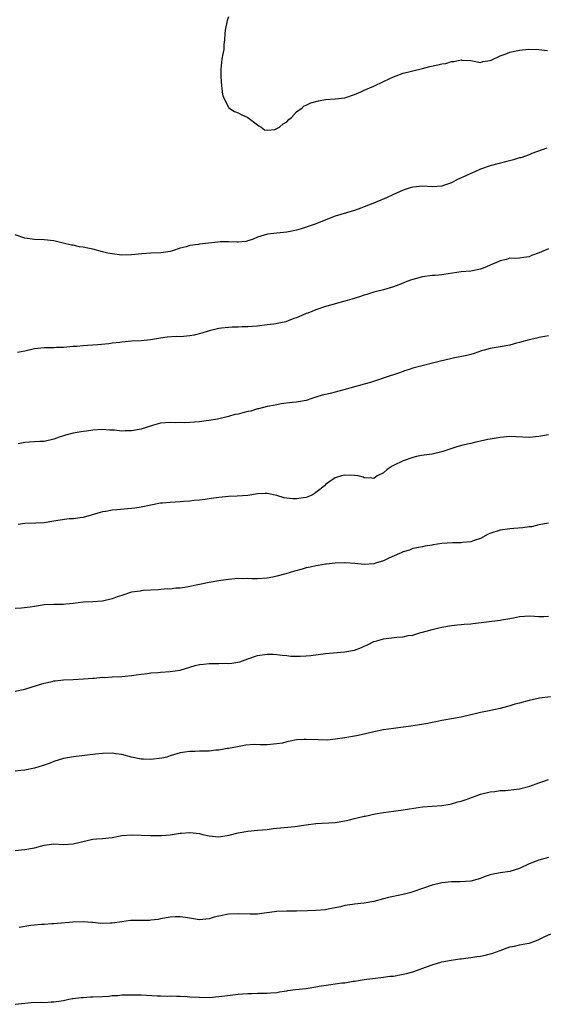
# Model space of a CAD drawing. Units: inches. Extents: x 2619000 to 2622000, y 1527000 to 1530000.
# Drawn here: x 2621724 to 2621832, y 1527864 to 1528067 of the extents above; entities that cross this region are included whole.
import ezdxf

# ---------------------------------------------------------------- set-up
doc = ezdxf.new("R2010")
doc.units = ezdxf.units.IN
doc.header["$MEASUREMENT"] = 0
doc.layers.add('LD26191527_10ft', color=41, linetype='Continuous')

msp = doc.modelspace()

# ---------------------------------------------------------------- linework, layer by layer
at = {"layer": 'LD26191527_10ft'}
for points, elevation in [([(2621767, 1528067.77), (2621766.74, 1528067), (2621766.34, 1528065), (2621766.25, 1528064.25), (2621766.21, 1528063), (2621766.06, 1528062.06), (2621766.01, 1528061), (2621765.77, 1528059.77), (2621765.64, 1528059), (2621765.39, 1528057), (2621765.4, 1528055.4), (2621765.53, 1528053.53), (2621765.66, 1528053), (2621765.77, 1528051.77), (2621766.06, 1528051), (2621767, 1528049.11), (2621767.08, 1528049), (2621768.23, 1528048.23), (2621769, 1528047.97), (2621769.63, 1528047.63), (2621771, 1528046.96), (2621773, 1528045.48), (2621773.26, 1528045.26), (2621773.71, 1528045), (2621774.46, 1528044.46), (2621775, 1528044.4), (2621776.54, 1528044.54), (2621777, 1528044.69), (2621777.49, 1528045), (2621778.3, 1528045.7), (2621779, 1528046.11), (2621779.44, 1528046.56), (2621779.98, 1528047), (2621781, 1528048.15), (2621782.21, 1528049), (2621782.61, 1528049.39), (2621783, 1528049.53), (2621783.98, 1528050.02), (2621785.56, 1528050.44), (2621787, 1528050.71), (2621789, 1528050.85), (2621791, 1528051.03), (2621793, 1528051.72), (2621794.28, 1528052.28), (2621795, 1528052.63), (2621797, 1528053.49), (2621799, 1528054.44), (2621800.11, 1528055), (2621801, 1528055.41), (2621801.61, 1528055.61), (2621803, 1528056.13), (2621804.49, 1528056.49), (2621805, 1528056.64), (2621807, 1528057.11), (2621808.51, 1528057.49), (2621810.15, 1528057.85), (2621811, 1528058.07), (2621811.83, 1528058.17), (2621813, 1528058.54), (2621813.48, 1528058.52), (2621815, 1528058.89), (2621815.15, 1528058.85), (2621817, 1528058.74), (2621819, 1528058.36), (2621819.48, 1528058.52), (2621821, 1528058.74), (2621821.16, 1528058.84), (2621823, 1528059.69), (2621824.09, 1528060.09), (2621825, 1528060.48), (2621827, 1528060.92), (2621828.92, 1528061.08), (2621831, 1528061.05), (2621832.81, 1528060.81)], 9770), ([(2621832.67, 1528040.67), (2621829.55, 1528039.55), (2621829, 1528039.3), (2621827.3, 1528038.7), (2621827, 1528038.64), (2621825.75, 1528038.25), (2621824.13, 1528037.87), (2621820.96, 1528037.04), (2621819, 1528036.35), (2621817.8, 1528035.8), (2621817, 1528035.46), (2621816.06, 1528035), (2621815.32, 1528034.68), (2621815, 1528034.51), (2621813.94, 1528034.06), (2621813, 1528033.53), (2621812.6, 1528033.4), (2621811.57, 1528033), (2621811, 1528032.8), (2621809, 1528032.66), (2621807, 1528032.79), (2621805, 1528032.64), (2621804.46, 1528032.46), (2621803, 1528032.01), (2621801, 1528031.1), (2621799.59, 1528030.41), (2621797.62, 1528029.62), (2621796.77, 1528029.23), (2621795, 1528028.52), (2621794.28, 1528028.28), (2621793, 1528027.78), (2621791.32, 1528027.32), (2621789, 1528026.64), (2621786.37, 1528025.63), (2621784.89, 1528025), (2621782.01, 1528024.01), (2621781, 1528023.74), (2621779.36, 1528023.36), (2621779, 1528023.31), (2621777, 1528023.13), (2621775.07, 1528022.93), (2621773, 1528022.28), (2621772.1, 1528021.9), (2621770.6, 1528021.4), (2621769, 1528021.29), (2621768.76, 1528021.24), (2621767, 1528021.34), (2621765.31, 1528021.31), (2621764.77, 1528021.23), (2621762.27, 1528021), (2621761, 1528020.84), (2621760.8, 1528020.8), (2621759, 1528020.54), (2621758.3, 1528020.3), (2621757, 1528020.01), (2621755.47, 1528019.47), (2621755, 1528019.36), (2621753.04, 1528019.04), (2621751, 1528018.99), (2621749.12, 1528018.88), (2621747, 1528018.65), (2621745, 1528018.6), (2621743, 1528018.82), (2621742.12, 1528019), (2621741, 1528019.3), (2621739, 1528019.81), (2621737.99, 1528019.99), (2621737, 1528020.24), (2621736.29, 1528020.29), (2621735, 1528020.62), (2621734.63, 1528020.63), (2621732.93, 1528021.07), (2621731, 1528021.53), (2621729, 1528021.75), (2621727, 1528021.79), (2621725, 1528022.1), (2621723, 1528022.78)], 9760), ([(2621833, 1528019.89), (2621831.04, 1528019.04), (2621829.47, 1528018.53), (2621829, 1528018.21), (2621827.89, 1528018.11), (2621827, 1528017.94), (2621826.13, 1528017.87), (2621825, 1528017.93), (2621824.33, 1528017.67), (2621823, 1528017.42), (2621822.74, 1528017.26), (2621821, 1528016.49), (2621820.18, 1528016.18), (2621819, 1528015.67), (2621817, 1528015.3), (2621815, 1528015.11), (2621811.43, 1528014.57), (2621811, 1528014.51), (2621809.6, 1528014.4), (2621809, 1528014.37), (2621807, 1528014.12), (2621805.78, 1528013.78), (2621805, 1528013.58), (2621804.55, 1528013.45), (2621803.44, 1528013), (2621803, 1528012.8), (2621801, 1528012.01), (2621799.64, 1528011.64), (2621799, 1528011.45), (2621797, 1528010.94), (2621795.55, 1528010.45), (2621795, 1528010.32), (2621794.02, 1528009.98), (2621792.47, 1528009.53), (2621791, 1528009.06), (2621789, 1528008.54), (2621788.32, 1528008.32), (2621787, 1528007.98), (2621785, 1528007.32), (2621783.36, 1528006.64), (2621783, 1528006.51), (2621782.11, 1528006.11), (2621781, 1528005.63), (2621780.5, 1528005.5), (2621779.32, 1528005), (2621778.83, 1528004.83), (2621776.36, 1528004.36), (2621775, 1528004.23), (2621773, 1528003.94), (2621771.88, 1528003.88), (2621771, 1528003.77), (2621769.79, 1528003.79), (2621769, 1528003.74), (2621767.73, 1528003.73), (2621767, 1528003.68), (2621765.53, 1528003.53), (2621765, 1528003.46), (2621763, 1528002.98), (2621761.51, 1528002.49), (2621759.91, 1528002.09), (2621759, 1528001.92), (2621757, 1528001.75), (2621756.24, 1528001.76), (2621754.35, 1528001.65), (2621753, 1528001.45), (2621750.91, 1528001.09), (2621749, 1528000.9), (2621747, 1528000.8), (2621745, 1528000.64), (2621744.57, 1528000.57), (2621743, 1528000.4), (2621742.29, 1528000.29), (2621740.06, 1528000.06), (2621739, 1527999.99), (2621737.9, 1527999.9), (2621737, 1527999.86), (2621735.75, 1527999.75), (2621735, 1527999.71), (2621733, 1527999.55), (2621731.53, 1527999.53), (2621731, 1527999.48), (2621729.46, 1527999.46), (2621729, 1527999.43), (2621727, 1527999.22), (2621725, 1527998.78), (2621723.5, 1527998.5)], 9750), ([(2621833, 1528001.92), (2621832.23, 1528001.77), (2621831, 1528001.58), (2621830.56, 1528001.44), (2621829, 1528001.1), (2621827, 1528000.53), (2621826.39, 1528000.39), (2621825, 1528000.03), (2621823, 1527999.67), (2621821.37, 1527999.37), (2621821, 1527999.32), (2621819.75, 1527999), (2621819.18, 1527998.82), (2621817.7, 1527998.29), (2621817, 1527998.11), (2621816.14, 1527997.86), (2621813.33, 1527997.33), (2621812.81, 1527997.19), (2621810.73, 1527996.73), (2621805.3, 1527995.3), (2621805, 1527995.24), (2621804.24, 1527995), (2621803.32, 1527994.68), (2621803, 1527994.58), (2621801.86, 1527994.14), (2621801, 1527993.88), (2621800.36, 1527993.64), (2621796.31, 1527992.31), (2621795, 1527991.93), (2621790.81, 1527990.81), (2621789, 1527990.31), (2621787.95, 1527990.05), (2621787, 1527989.8), (2621786.34, 1527989.66), (2621785, 1527989.24), (2621784.8, 1527989.2), (2621784.17, 1527989), (2621783, 1527988.6), (2621781, 1527988.21), (2621780.14, 1527988.14), (2621777.88, 1527987.88), (2621777, 1527987.71), (2621775.44, 1527987.44), (2621775, 1527987.31), (2621773.16, 1527986.84), (2621773, 1527986.83), (2621771.62, 1527986.38), (2621771, 1527986.29), (2621769.96, 1527986.04), (2621769, 1527985.78), (2621768.32, 1527985.68), (2621767, 1527985.28), (2621766.76, 1527985.24), (2621765, 1527984.79), (2621764.75, 1527984.75), (2621763, 1527984.43), (2621762.39, 1527984.39), (2621761, 1527984.19), (2621758, 1527984), (2621757, 1527984.02), (2621755.98, 1527983.98), (2621755, 1527984.07), (2621753, 1527983.9), (2621751.51, 1527983.51), (2621750.02, 1527983), (2621749, 1527982.68), (2621747, 1527982.29), (2621745.67, 1527982.33), (2621745, 1527982.26), (2621743.52, 1527982.48), (2621742.47, 1527982.47), (2621741, 1527982.61), (2621739, 1527982.47), (2621737.73, 1527982.27), (2621737, 1527982.2), (2621735, 1527981.84), (2621733.4, 1527981.4), (2621732.75, 1527981.25), (2621732.08, 1527981), (2621731, 1527980.63), (2621729, 1527980.14), (2621728.1, 1527980.1), (2621727, 1527980.02), (2621725.97, 1527979.97), (2621725, 1527979.94), (2621723.61, 1527979.61)], 9740), ([(2621833, 1527981.47), (2621831, 1527981.12), (2621829, 1527980.94), (2621825, 1527981.13), (2621823, 1527980.98), (2621821, 1527980.59), (2621820.51, 1527980.51), (2621819, 1527980.16), (2621817.99, 1527979.99), (2621817, 1527979.73), (2621815.36, 1527979.36), (2621814.09, 1527979), (2621811, 1527978.01), (2621809, 1527977.54), (2621806.8, 1527977.2), (2621805.78, 1527977), (2621805, 1527976.82), (2621803, 1527976.14), (2621801, 1527975.14), (2621800.75, 1527975), (2621799.7, 1527974.31), (2621799, 1527973.67), (2621797.68, 1527973), (2621797, 1527972.47), (2621796.53, 1527972.53), (2621795, 1527972.59), (2621794.75, 1527972.75), (2621793.72, 1527973), (2621793, 1527973.13), (2621791, 1527973.17), (2621790.3, 1527973), (2621789, 1527972.64), (2621787.72, 1527971.72), (2621787, 1527971.23), (2621786.79, 1527971), (2621785.82, 1527970.18), (2621785, 1527969.57), (2621784.66, 1527969.34), (2621784.06, 1527969), (2621783, 1527968.59), (2621782.49, 1527968.49), (2621781, 1527968.26), (2621780.27, 1527968.27), (2621779, 1527968.43), (2621778.51, 1527968.51), (2621777, 1527968.97), (2621775, 1527969.42), (2621774.58, 1527969.42), (2621773, 1527969.33), (2621771, 1527969), (2621768.82, 1527968.82), (2621767, 1527968.74), (2621765, 1527968.54), (2621764.49, 1527968.49), (2621763, 1527968.27), (2621762.18, 1527968.18), (2621761, 1527968.01), (2621759.91, 1527967.91), (2621759, 1527967.79), (2621757.71, 1527967.71), (2621757, 1527967.65), (2621755, 1527967.55), (2621753.39, 1527967.39), (2621753, 1527967.36), (2621751, 1527967), (2621749, 1527966.55), (2621747.66, 1527966.34), (2621747, 1527966.26), (2621743.98, 1527966.02), (2621743, 1527965.92), (2621741.67, 1527965.67), (2621741, 1527965.58), (2621740.51, 1527965.49), (2621737, 1527964.43), (2621736.39, 1527964.39), (2621735, 1527964.19), (2621734.15, 1527964.15), (2621731.81, 1527963.81), (2621731, 1527963.65), (2621729, 1527963.36), (2621727.26, 1527963.26), (2621725, 1527963.17), (2621723.61, 1527963)], 9730), ([(2621833, 1527963.29), (2621831, 1527962.92), (2621829.47, 1527962.53), (2621829, 1527962.49), (2621827.72, 1527962.28), (2621825.86, 1527962.14), (2621825, 1527962.1), (2621823, 1527961.82), (2621820.87, 1527961.13), (2621820.56, 1527961), (2621819, 1527960.13), (2621817.66, 1527959.66), (2621817, 1527959.38), (2621815.25, 1527959.25), (2621815, 1527959.2), (2621813.22, 1527959.22), (2621811, 1527959.05), (2621809.22, 1527958.78), (2621809, 1527958.72), (2621807.47, 1527958.53), (2621807, 1527958.41), (2621805, 1527958.01), (2621804.33, 1527957.67), (2621803, 1527957.34), (2621802.8, 1527957.2), (2621802.25, 1527957), (2621800.07, 1527956.07), (2621799, 1527955.51), (2621797.33, 1527955), (2621797, 1527954.88), (2621795, 1527954.71), (2621793.08, 1527954.92), (2621791.05, 1527955.05), (2621791, 1527955.07), (2621789, 1527955.01), (2621787.19, 1527954.81), (2621787, 1527954.81), (2621785.48, 1527954.52), (2621785, 1527954.48), (2621783.83, 1527954.17), (2621783, 1527954.03), (2621782.21, 1527953.79), (2621780.63, 1527953.37), (2621778.81, 1527952.81), (2621777, 1527952.31), (2621776.12, 1527952.12), (2621775, 1527951.92), (2621773, 1527951.81), (2621771.81, 1527951.81), (2621771, 1527951.85), (2621769.81, 1527951.81), (2621769, 1527951.82), (2621767.7, 1527951.7), (2621767, 1527951.63), (2621765.42, 1527951.42), (2621765, 1527951.34), (2621763.01, 1527951.01), (2621761.34, 1527950.66), (2621761, 1527950.62), (2621759, 1527950.21), (2621757.97, 1527949.97), (2621757, 1527949.85), (2621756.14, 1527949.86), (2621755, 1527949.64), (2621754.32, 1527949.68), (2621752.47, 1527949.53), (2621749.4, 1527949.4), (2621749, 1527949.32), (2621748.76, 1527949.24), (2621747, 1527949.01), (2621745, 1527948.34), (2621744.04, 1527948.04), (2621743, 1527947.65), (2621741, 1527947.19), (2621739, 1527947.06), (2621737, 1527946.98), (2621735, 1527946.7), (2621733.48, 1527946.52), (2621733, 1527946.45), (2621731, 1527946.46), (2621729, 1527946.4), (2621727.81, 1527946.19), (2621727, 1527946.09), (2621726.09, 1527945.91), (2621724.28, 1527945.72), (2621723, 1527945.67)], 9720), ([(2621723, 1527928.6), (2621724.98, 1527929), (2621726.52, 1527929.48), (2621729, 1527930.23), (2621730.62, 1527930.62), (2621731, 1527930.7), (2621731.28, 1527930.72), (2621733, 1527930.92), (2621735, 1527931), (2621737.11, 1527931.11), (2621739, 1527931.29), (2621739.29, 1527931.29), (2621741, 1527931.45), (2621741.43, 1527931.43), (2621743, 1527931.52), (2621745, 1527931.6), (2621745.69, 1527931.69), (2621747, 1527931.8), (2621747.96, 1527931.96), (2621749, 1527932.11), (2621750.27, 1527932.27), (2621751, 1527932.38), (2621752.46, 1527932.46), (2621753, 1527932.51), (2621755, 1527932.63), (2621757, 1527932.95), (2621759, 1527933.56), (2621760.12, 1527933.88), (2621761, 1527934.07), (2621761.82, 1527934.18), (2621763, 1527934.27), (2621765, 1527934.29), (2621766.34, 1527934.34), (2621767, 1527934.31), (2621767.66, 1527934.34), (2621769.34, 1527934.66), (2621771, 1527935.29), (2621773, 1527935.95), (2621775, 1527936.25), (2621776.22, 1527936.22), (2621777, 1527936.18), (2621778.04, 1527936.04), (2621779, 1527935.94), (2621779.83, 1527935.83), (2621781, 1527935.82), (2621781.79, 1527935.79), (2621783, 1527935.9), (2621783.96, 1527935.96), (2621787, 1527936.34), (2621791, 1527936.69), (2621793, 1527937.08), (2621794.4, 1527937.6), (2621795, 1527937.89), (2621795.78, 1527938.22), (2621797, 1527938.83), (2621797.56, 1527939), (2621799, 1527939.39), (2621801.71, 1527939.71), (2621803, 1527939.82), (2621804.05, 1527940.05), (2621805, 1527940.18), (2621806.7, 1527940.7), (2621807, 1527940.76), (2621807.76, 1527941), (2621809, 1527941.34), (2621810.36, 1527941.64), (2621811, 1527941.81), (2621813, 1527942.15), (2621814.25, 1527942.25), (2621815, 1527942.33), (2621815.59, 1527942.41), (2621817, 1527942.5), (2621817.42, 1527942.58), (2621823, 1527943.26), (2621823.33, 1527943.33), (2621825, 1527943.59), (2621825.77, 1527943.76), (2621827, 1527943.97), (2621828.07, 1527944.07), (2621829, 1527944.11), (2621830.08, 1527944.08), (2621831, 1527943.97), (2621832.03, 1527944.03), (2621833, 1527944.05)], 9710), ([(2621833.43, 1527927.43), (2621831.14, 1527927.14), (2621829, 1527926.69), (2621827, 1527926.14), (2621826.08, 1527925.92), (2621825, 1527925.57), (2621824.54, 1527925.46), (2621823, 1527925), (2621820.43, 1527924.43), (2621819, 1527924.18), (2621817.89, 1527923.89), (2621817, 1527923.69), (2621815, 1527923.21), (2621813, 1527922.88), (2621811.41, 1527922.59), (2621811, 1527922.55), (2621809.77, 1527922.23), (2621809, 1527922.13), (2621808.08, 1527921.92), (2621806.37, 1527921.63), (2621804.63, 1527921.37), (2621801, 1527920.88), (2621799, 1527920.58), (2621797, 1527920.18), (2621795, 1527919.72), (2621793.39, 1527919.39), (2621791, 1527918.96), (2621789, 1527918.65), (2621787.49, 1527918.51), (2621785.48, 1527918.52), (2621783, 1527918.64), (2621782.6, 1527918.61), (2621781, 1527918.52), (2621779.75, 1527918.25), (2621779, 1527918.11), (2621778.11, 1527917.89), (2621777, 1527917.7), (2621775, 1527917.53), (2621773.51, 1527917.51), (2621772.44, 1527917.56), (2621770.57, 1527917.43), (2621768.88, 1527917.12), (2621767, 1527916.74), (2621766.73, 1527916.73), (2621765, 1527916.4), (2621764.41, 1527916.41), (2621763, 1527916.21), (2621762.22, 1527916.22), (2621761, 1527916.19), (2621760.15, 1527916.15), (2621759, 1527916.17), (2621757.97, 1527915.97), (2621757, 1527915.84), (2621755, 1527915.21), (2621754.27, 1527915), (2621753.23, 1527914.77), (2621751, 1527914.5), (2621749.44, 1527914.56), (2621749, 1527914.55), (2621747, 1527914.96), (2621745, 1527915.51), (2621743.67, 1527915.67), (2621743, 1527915.77), (2621741, 1527915.71), (2621739.58, 1527915.58), (2621739, 1527915.5), (2621735.04, 1527915.04), (2621733, 1527914.68), (2621731, 1527914.07), (2621730.24, 1527913.76), (2621728.78, 1527913.22), (2621727, 1527912.7), (2621725, 1527912.31), (2621724.2, 1527912.2), (2621723, 1527912.07)], 9700), ([(2621723, 1527895.7), (2621725, 1527895.89), (2621727, 1527896.29), (2621729, 1527896.82), (2621731, 1527897.05), (2621733, 1527896.97), (2621735, 1527897.05), (2621738.13, 1527897.87), (2621739, 1527898.05), (2621739.86, 1527898.14), (2621741, 1527898.21), (2621743, 1527898.41), (2621745, 1527898.77), (2621747, 1527898.96), (2621749, 1527898.89), (2621751, 1527898.77), (2621753, 1527898.77), (2621753.2, 1527898.8), (2621755, 1527898.96), (2621757, 1527899.29), (2621757.3, 1527899.3), (2621759, 1527899.45), (2621761, 1527899.18), (2621761.71, 1527899), (2621763, 1527898.72), (2621765, 1527898.56), (2621765.41, 1527898.59), (2621767.13, 1527898.87), (2621769, 1527899.38), (2621771, 1527899.73), (2621773, 1527899.9), (2621774, 1527900), (2621775, 1527900.06), (2621776.24, 1527900.24), (2621777, 1527900.29), (2621778.46, 1527900.45), (2621780.68, 1527900.68), (2621783, 1527901), (2621785, 1527901.25), (2621789, 1527901.47), (2621791, 1527901.81), (2621791.96, 1527902.04), (2621793, 1527902.31), (2621793.57, 1527902.43), (2621795, 1527902.8), (2621795.18, 1527902.82), (2621797.24, 1527903.24), (2621799, 1527903.53), (2621801, 1527903.81), (2621801.96, 1527903.96), (2621803, 1527904.1), (2621804.32, 1527904.32), (2621807, 1527904.7), (2621809, 1527904.88), (2621811, 1527905.02), (2621812.71, 1527905.29), (2621813, 1527905.31), (2621814.28, 1527905.72), (2621815, 1527905.87), (2621815.81, 1527906.19), (2621818.1, 1527907), (2621819, 1527907.3), (2621821, 1527907.8), (2621821.91, 1527907.91), (2621823, 1527908.07), (2621824.12, 1527908.12), (2621826.37, 1527908.37), (2621827, 1527908.46), (2621829.13, 1527909), (2621831, 1527909.69), (2621832, 1527910), (2621833, 1527910.35)], 9690), ([(2621833, 1527894.27), (2621831, 1527893.7), (2621829, 1527892.92), (2621827, 1527892), (2621825, 1527891.38), (2621823, 1527891.1), (2621821.25, 1527890.75), (2621821, 1527890.69), (2621819.74, 1527890.26), (2621819, 1527889.95), (2621818.25, 1527889.75), (2621817, 1527889.36), (2621814.79, 1527889.21), (2621813, 1527889.21), (2621811, 1527889.03), (2621809, 1527888.56), (2621807, 1527887.88), (2621805, 1527887.17), (2621804.41, 1527887), (2621803, 1527886.63), (2621801.62, 1527886.38), (2621801, 1527886.22), (2621799.99, 1527886.01), (2621799, 1527885.7), (2621797, 1527885.17), (2621795, 1527884.86), (2621793, 1527884.66), (2621792.57, 1527884.57), (2621791, 1527884.34), (2621790.09, 1527884.09), (2621789, 1527883.88), (2621787.57, 1527883.57), (2621787, 1527883.47), (2621785, 1527883.32), (2621783.28, 1527883.28), (2621781, 1527883.17), (2621779, 1527883.15), (2621777, 1527883.09), (2621773.4, 1527882.6), (2621773, 1527882.57), (2621771.45, 1527882.55), (2621769, 1527882.66), (2621767, 1527882.59), (2621765, 1527882.18), (2621764.07, 1527881.93), (2621763, 1527881.59), (2621761, 1527881.41), (2621758.13, 1527881.87), (2621757, 1527882.02), (2621755.98, 1527882.02), (2621755, 1527881.95), (2621753, 1527881.6), (2621752.51, 1527881.49), (2621751, 1527881.3), (2621750.72, 1527881.28), (2621746.76, 1527881.24), (2621744.99, 1527881.01), (2621743, 1527880.71), (2621742.68, 1527880.68), (2621740.64, 1527880.64), (2621739, 1527880.83), (2621738.83, 1527880.83), (2621737, 1527881), (2621734.93, 1527880.93), (2621731, 1527880.6), (2621730.58, 1527880.58), (2621729, 1527880.45), (2621728.43, 1527880.43), (2621727, 1527880.28), (2621726.23, 1527880.23), (2621723.81, 1527879.81)], 9680), ([(2621723, 1527863.96), (2621725, 1527864.23), (2621726.33, 1527864.33), (2621728.39, 1527864.39), (2621729, 1527864.36), (2621730.45, 1527864.45), (2621731, 1527864.47), (2621733, 1527864.77), (2621734.05, 1527865), (2621734.85, 1527865.15), (2621735, 1527865.15), (2621736.62, 1527865.38), (2621737, 1527865.37), (2621738.52, 1527865.48), (2621739, 1527865.48), (2621741, 1527865.6), (2621742.34, 1527865.66), (2621743, 1527865.76), (2621744.21, 1527865.79), (2621745, 1527865.89), (2621746.11, 1527865.89), (2621747, 1527865.94), (2621749, 1527865.91), (2621752.26, 1527865.74), (2621753, 1527865.73), (2621754.34, 1527865.66), (2621755, 1527865.69), (2621756.38, 1527865.62), (2621757, 1527865.65), (2621758.46, 1527865.54), (2621759, 1527865.53), (2621761, 1527865.4), (2621763, 1527865.37), (2621765, 1527865.54), (2621766.28, 1527865.72), (2621769, 1527866.07), (2621769.89, 1527866.11), (2621771, 1527866.21), (2621771.79, 1527866.21), (2621773, 1527866.25), (2621775, 1527866.25), (2621775.67, 1527866.33), (2621777, 1527866.41), (2621777.49, 1527866.51), (2621779, 1527866.74), (2621779.22, 1527866.78), (2621780.85, 1527867), (2621783, 1527867.23), (2621785, 1527867.54), (2621785.68, 1527867.68), (2621788.08, 1527868.08), (2621789, 1527868.18), (2621790.39, 1527868.39), (2621791, 1527868.42), (2621792.71, 1527868.71), (2621793, 1527868.74), (2621795, 1527869.08), (2621796.68, 1527869.32), (2621797.35, 1527869.35), (2621799, 1527869.54), (2621800.26, 1527869.74), (2621801, 1527869.8), (2621803, 1527870.17), (2621803.68, 1527870.32), (2621805, 1527870.68), (2621805.97, 1527871), (2621807.62, 1527871.62), (2621809, 1527872.1), (2621811, 1527872.7), (2621812.93, 1527873.07), (2621814.68, 1527873.32), (2621815, 1527873.34), (2621816.43, 1527873.57), (2621817, 1527873.59), (2621818.19, 1527873.81), (2621819, 1527873.9), (2621819.92, 1527874.08), (2621821.51, 1527874.49), (2621823, 1527875.06), (2621825, 1527875.79), (2621825.98, 1527875.98), (2621827, 1527876.21), (2621828.51, 1527876.51), (2621829, 1527876.59), (2621830.17, 1527877), (2621831, 1527877.31), (2621832.13, 1527877.87), (2621833.51, 1527878.49)], 9670)]:
    msp.add_lwpolyline(points, dxfattribs=dict(at, elevation=elevation))

doc.saveas('drawing.dxf')
